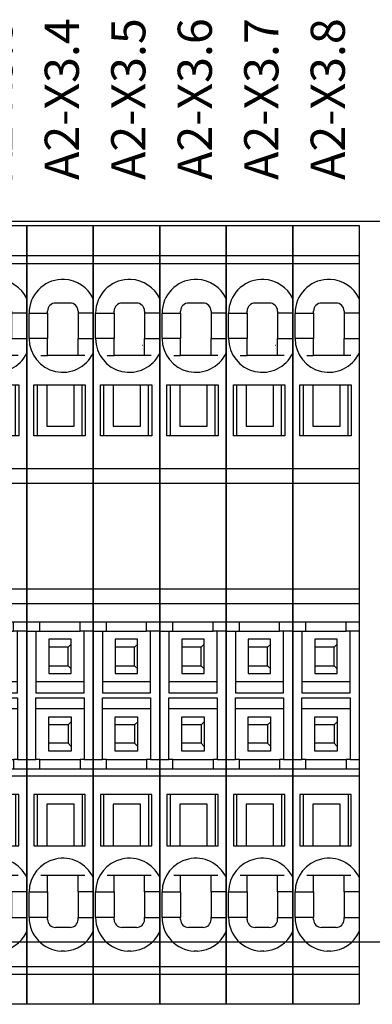
# Model space of a CAD drawing. Units: millimetres. Extents: x -132439 to 47875, y 661 to 109696.
# Drawn here: x 8130 to 8152, y 3060 to 3122 of the extents above; entities that cross this region are included whole.
import ezdxf
from ezdxf.enums import TextEntityAlignment as Align

# ---------------------------------------------------------------- set-up
doc = ezdxf.new("R2010")
doc.units = ezdxf.units.MM
doc.header["$LTSCALE"] = 100
doc.linetypes.add('Dashed', pattern=[423.333333, 211.666667, -211.666667])
doc.layers.add('_EL-TEMELJNI', color=6, linetype='Dashed', lineweight=30)
doc.styles.get("Standard").update_dxf_attribs({"font": 'arial.ttf'})

# ---------------------------------------------------------------- blocks, each defined once
blk = doc.blocks.new('IP3031076-_v_158')
at = {"color": 7, "linetype": 'Continuous', "lineweight": -3}
for points in [[(337.2, -50.506, 0), (337.2, -32.895, 0), (337.2, -25.761, 0), (341.35, -25.761, 0), (341.35, -50.506, 0)], [(341.35, -27.656, 0), (337.2, -27.656, 0)], [(341.35, -28.139, 0), (337.2, -28.139, 0)], [(339.547, -29.122, 0), (339.353, -29.122, 0)], [(339.9, -30.595, 0), (339, -30.595, 0)], [(340.824, -33.87, 0), (340.4, -33.87, 0), (338.5, -33.87, 0), (338.5, -32.82, 0), (337.55, -32.82, 0), (337.35, -32.82, 0), (337.35, -31.22, 0), (337.55, -31.22, 0), (338.5, -31.22, 0), (338.5, -31.095, 0)], [(338.5, -31.22, 0), (338.5, -32.82, 0)], [(340.4, -31.095, 0), (340.4, -31.22, 0)], [(341.35, -31.22, 0), (340.4, -31.22, 0), (340.4, -32.82, 0), (341.35, -32.82, 0)], [(340.4, -33.87, 0), (340.4, -32.82, 0)], [(338.78, -33.245, 0), (338.78, -33.245, 0)], [(340.286, -33.245, 0), (340.28, -33.245, 0)], [(338.076, -33.87, 0), (338.5, -33.87, 0)], [(337.85, -35.695, 0), (337.85, -38.895, 0), (337.65, -38.895, 0), (337.65, -35.695, 0), (338.45, -35.695, 0), (338.45, -38.295, 0), (340.15, -38.295, 0), (340.15, -35.695, 0), (340.85, -35.695, 0), (340.85, -38.895, 0), (337.85, -38.895, 0)], [(338.45, -35.695, 0), (340.15, -35.695, 0)], [(340.65, -38.895, 0), (340.65, -35.695, 0)], [(337.2, -40.933, 0), (341.35, -40.933, 0)], [(337.2, -41.848, 0), (341.35, -41.848, 0)], [(337.2, -48.442, 0), (341.35, -48.442, 0)], [(337.2, -49.358, 0), (341.35, -49.358, 0)], [(337.2, -51.095, 0), (337.775, -51.095, 0), (338.025, -51.095, 0), (338.025, -50.506, 0)], [(337.2, -59.685, 0), (337.2, -50.506, 0), (341.35, -50.506, 0), (341.35, -59.685, 0)], [(341.35, -51.095, 0), (340.775, -51.095, 0), (340.525, -51.095, 0), (340.525, -50.506, 0)], [(337.775, -51.095, 0), (337.775, -51.296, 0), (337.775, -54.044, 0), (337.775, -54.245, 0), (337.775, -54.945, 0), (340.775, -54.945, 0), (340.775, -51.095, 0)], [(338.025, -51.095, 0), (340.525, -51.095, 0)], [(339.972, -51.597, 0), (338.578, -51.597, 0), (338.578, -53.743, 0), (339.972, -53.743, 0), (339.972, -51.597, 0)], [(338.575, -53.245, 0), (339.775, -53.245, 0), (339.775, -52.095, 0), (338.575, -52.095, 0)], [(339.975, -51.895, 0), (339.775, -52.095, 0)], [(339.975, -53.445, 0), (339.775, -53.245, 0)], [(340.775, -54.245, 0), (340.525, -54.245, 0), (338.025, -54.245, 0), (337.775, -54.245, 0)], [(337.2, -59.095, 0), (337.775, -59.095, 0), (337.775, -58.894, 0), (337.775, -56.146, 0), (337.775, -55.945, 0), (337.775, -55.245, 0), (340.775, -55.245, 0), (340.775, -59.095, 0), (340.525, -59.095, 0)], [(340.775, -55.945, 0), (340.525, -55.945, 0), (338.025, -55.945, 0), (337.775, -55.945, 0)], [(339.972, -58.593, 0), (338.578, -58.593, 0), (338.578, -56.447, 0), (339.972, -56.447, 0), (339.972, -58.593, 0)], [(339.975, -56.745, 0), (339.775, -56.945, 0), (338.575, -56.945, 0)], [(339.775, -56.945, 0), (339.775, -58.095, 0), (338.575, -58.095, 0)], [(339.975, -58.295, 0), (339.775, -58.095, 0)], [(338.025, -59.095, 0), (337.775, -59.095, 0)], [(338.025, -59.685, 0), (338.025, -59.095, 0), (340.525, -59.095, 0), (340.525, -59.685, 0)], [(340.775, -59.095, 0), (341.35, -59.095, 0)], [(337.2, -74.395, 0), (337.2, -59.685, 0), (341.35, -59.685, 0), (341.35, -74.395, 0), (337.2, -74.395, 0)], [(341.35, -60.145, 0), (337.2, -60.145, 0)], [(340.15, -64.495, 0), (340.15, -61.895, 0), (338.45, -61.895, 0), (338.45, -64.495, 0), (340.15, -64.495, 0), (340.85, -64.495, 0), (340.85, -61.295, 0), (337.65, -61.295, 0), (337.65, -64.495, 0), (338.45, -64.495, 0)], [(337.85, -61.295, 0), (337.85, -64.495, 0)], [(340.65, -61.295, 0), (340.65, -64.495, 0)], [(338.076, -66.32, 0), (338.5, -66.32, 0), (340.4, -66.32, 0)], [(338.5, -67.37, 0), (338.5, -66.32, 0)], [(340.4, -67.37, 0), (340.4, -66.32, 0), (340.824, -66.32, 0)], [(338.5, -69.095, 0), (338.5, -68.97, 0), (337.55, -68.97, 0), (337.35, -68.97, 0), (337.35, -67.37, 0), (337.55, -67.37, 0), (338.5, -67.37, 0), (338.5, -68.97, 0)], [(341.35, -67.37, 0), (340.4, -67.37, 0), (340.4, -68.97, 0)], [(340.4, -69.095, 0), (340.4, -68.97, 0), (341.35, -68.97, 0)], [(339.9, -69.595, 0), (339, -69.595, 0)], [(339.547, -71.068, 0), (339.353, -71.068, 0)], [(341.35, -72.051, 0), (337.2, -72.051, 0)], [(341.35, -72.534, 0), (337.2, -72.534, 0)]]:
    blk.add_polyline3d(points, dxfattribs=at)
for centre, major_axis, start_param, end_param in [((339.45, -31.22), (2.1, 0), 1.617035, 3.141593), ((339.45, -31.22), (2.1, 0), 0.442911, 1.524558), ((339, -31.095), (0.5, 0), 1.570796, 3.141593), ((339.9, -31.095), (0.5, 0), 0, 1.570796), ((339.45, -32.82), (2.1, 0), 3.141593, 5.840274), ((339.45, -67.37), (2.1, 0), 0.442911, 3.141593), ((339.45, -68.97), (2.1, 0), 3.141593, 4.66615), ((339, -69.095), (0.5, 0), 3.141593, 4.712389), ((339.9, -69.095), (0.5, 0), -1.570796, 0), ((339.45, -68.97), (2.1, 0), -1.524558, -0.442911)]:
    blk.add_ellipse(centre, major_axis=major_axis, ratio=1, start_param=start_param, end_param=end_param, dxfattribs=at)
at = {"color": 7}
blk.add_text('A2-X3.3', height=2.1333, rotation=90, dxfattribs=at).set_placement((339.387, -17.859), align=Align.MIDDLE_CENTER)
blk = doc.blocks.new('IP3031076-_v_159')
at = {"color": 7, "linetype": 'Continuous', "lineweight": -3}
for points in [[(341.35, -50.506, 0), (341.35, -32.895, 0), (341.35, -25.761, 0), (345.5, -25.761, 0), (345.5, -50.506, 0)], [(345.5, -27.656, 0), (341.35, -27.656, 0)], [(345.5, -28.139, 0), (341.35, -28.139, 0)], [(343.697, -29.122, 0), (343.503, -29.122, 0)], [(344.05, -30.595, 0), (343.15, -30.595, 0)], [(344.974, -33.87, 0), (344.55, -33.87, 0), (342.65, -33.87, 0), (342.65, -32.82, 0), (341.7, -32.82, 0), (341.5, -32.82, 0), (341.5, -31.22, 0), (341.7, -31.22, 0), (342.65, -31.22, 0), (342.65, -31.095, 0)], [(342.65, -31.22, 0), (342.65, -32.82, 0)], [(344.55, -31.095, 0), (344.55, -31.22, 0)], [(345.5, -31.22, 0), (344.55, -31.22, 0), (344.55, -32.82, 0), (345.5, -32.82, 0)], [(344.55, -33.87, 0), (344.55, -32.82, 0)], [(342.93, -33.245, 0), (342.93, -33.245, 0)], [(344.436, -33.245, 0), (344.43, -33.245, 0)], [(342.226, -33.87, 0), (342.65, -33.87, 0)], [(342, -35.695, 0), (342, -38.895, 0), (341.8, -38.895, 0), (341.8, -35.695, 0), (342.6, -35.695, 0), (342.6, -38.295, 0), (344.3, -38.295, 0), (344.3, -35.695, 0), (345, -35.695, 0), (345, -38.895, 0), (342, -38.895, 0)], [(342.6, -35.695, 0), (344.3, -35.695, 0)], [(344.8, -38.895, 0), (344.8, -35.695, 0)], [(341.35, -40.933, 0), (345.5, -40.933, 0)], [(341.35, -41.848, 0), (345.5, -41.848, 0)], [(341.35, -48.442, 0), (345.5, -48.442, 0)], [(341.35, -49.358, 0), (345.5, -49.358, 0)], [(341.35, -51.095, 0), (341.925, -51.095, 0), (342.175, -51.095, 0), (342.175, -50.506, 0)], [(341.35, -59.685, 0), (341.35, -50.506, 0), (345.5, -50.506, 0), (345.5, -59.685, 0)], [(345.5, -51.095, 0), (344.925, -51.095, 0), (344.675, -51.095, 0), (344.675, -50.506, 0)], [(341.925, -51.095, 0), (341.925, -51.296, 0), (341.925, -54.044, 0), (341.925, -54.245, 0), (341.925, -54.945, 0), (344.925, -54.945, 0), (344.925, -51.095, 0)], [(342.175, -51.095, 0), (344.675, -51.095, 0)], [(344.122, -51.597, 0), (342.728, -51.597, 0), (342.728, -53.743, 0), (344.122, -53.743, 0), (344.122, -51.597, 0)], [(342.725, -53.245, 0), (343.925, -53.245, 0), (343.925, -52.095, 0), (342.725, -52.095, 0)], [(344.125, -51.895, 0), (343.925, -52.095, 0)], [(344.125, -53.445, 0), (343.925, -53.245, 0)], [(344.925, -54.245, 0), (344.675, -54.245, 0), (342.175, -54.245, 0), (341.925, -54.245, 0)], [(341.35, -59.095, 0), (341.925, -59.095, 0), (341.925, -58.894, 0), (341.925, -56.146, 0), (341.925, -55.945, 0), (341.925, -55.245, 0), (344.925, -55.245, 0), (344.925, -59.095, 0), (344.675, -59.095, 0)], [(344.925, -55.945, 0), (344.675, -55.945, 0), (342.175, -55.945, 0), (341.925, -55.945, 0)], [(344.122, -58.593, 0), (342.728, -58.593, 0), (342.728, -56.447, 0), (344.122, -56.447, 0), (344.122, -58.593, 0)], [(344.125, -56.745, 0), (343.925, -56.945, 0), (342.725, -56.945, 0)], [(343.925, -56.945, 0), (343.925, -58.095, 0), (342.725, -58.095, 0)], [(344.125, -58.295, 0), (343.925, -58.095, 0)], [(342.175, -59.095, 0), (341.925, -59.095, 0)], [(342.175, -59.685, 0), (342.175, -59.095, 0), (344.675, -59.095, 0), (344.675, -59.685, 0)], [(344.925, -59.095, 0), (345.5, -59.095, 0)], [(341.35, -74.395, 0), (341.35, -59.685, 0), (345.5, -59.685, 0), (345.5, -74.395, 0), (341.35, -74.395, 0)], [(345.5, -60.145, 0), (341.35, -60.145, 0)], [(344.3, -64.495, 0), (344.3, -61.895, 0), (342.6, -61.895, 0), (342.6, -64.495, 0), (344.3, -64.495, 0), (345, -64.495, 0), (345, -61.295, 0), (341.8, -61.295, 0), (341.8, -64.495, 0), (342.6, -64.495, 0)], [(342, -61.295, 0), (342, -64.495, 0)], [(344.8, -61.295, 0), (344.8, -64.495, 0)], [(342.226, -66.32, 0), (342.65, -66.32, 0), (344.55, -66.32, 0)], [(342.65, -67.37, 0), (342.65, -66.32, 0)], [(344.55, -67.37, 0), (344.55, -66.32, 0), (344.974, -66.32, 0)], [(342.65, -69.095, 0), (342.65, -68.97, 0), (341.7, -68.97, 0), (341.5, -68.97, 0), (341.5, -67.37, 0), (341.7, -67.37, 0), (342.65, -67.37, 0), (342.65, -68.97, 0)], [(345.5, -67.37, 0), (344.55, -67.37, 0), (344.55, -68.97, 0)], [(344.55, -69.095, 0), (344.55, -68.97, 0), (345.5, -68.97, 0)], [(344.05, -69.595, 0), (343.15, -69.595, 0)], [(343.697, -71.068, 0), (343.503, -71.068, 0)], [(345.5, -72.051, 0), (341.35, -72.051, 0)], [(345.5, -72.534, 0), (341.35, -72.534, 0)]]:
    blk.add_polyline3d(points, dxfattribs=at)
for centre, major_axis, start_param, end_param in [((343.6, -31.22), (2.1, 0), 1.617035, 3.141593), ((343.6, -31.22), (2.1, 0), 0.442911, 1.524558), ((343.15, -31.095), (0.5, 0), 1.570796, 3.141593), ((344.05, -31.095), (0.5, 0), 0, 1.570796), ((343.6, -32.82), (2.1, 0), 3.141593, 5.840274), ((343.6, -67.37), (2.1, 0), 0.442911, 3.141593), ((343.6, -68.97), (2.1, 0), 3.141593, 4.66615), ((343.15, -69.095), (0.5, 0), 3.141593, 4.712389), ((344.05, -69.095), (0.5, 0), -1.570796, 0), ((343.6, -68.97), (2.1, 0), -1.524558, -0.442911)]:
    blk.add_ellipse(centre, major_axis=major_axis, ratio=1, start_param=start_param, end_param=end_param, dxfattribs=at)
at = {"color": 7}
blk.add_text('A2-X3.4', height=2.1333, rotation=90, dxfattribs=at).set_placement((343.537, -17.859), align=Align.MIDDLE_CENTER)
blk = doc.blocks.new('IP3031076-_v_160')
at = {"color": 7, "linetype": 'Continuous', "lineweight": -3}
for points in [[(345.5, -50.506, 0), (345.5, -32.895, 0), (345.5, -25.761, 0), (349.65, -25.761, 0), (349.65, -50.506, 0)], [(349.65, -27.656, 0), (345.5, -27.656, 0)], [(349.65, -28.139, 0), (345.5, -28.139, 0)], [(347.847, -29.122, 0), (347.653, -29.122, 0)], [(348.2, -30.595, 0), (347.3, -30.595, 0)], [(349.124, -33.87, 0), (348.7, -33.87, 0), (346.8, -33.87, 0), (346.8, -32.82, 0), (345.85, -32.82, 0), (345.65, -32.82, 0), (345.65, -31.22, 0), (345.85, -31.22, 0), (346.8, -31.22, 0), (346.8, -31.095, 0)], [(346.8, -31.22, 0), (346.8, -32.82, 0)], [(348.7, -31.095, 0), (348.7, -31.22, 0)], [(349.65, -31.22, 0), (348.7, -31.22, 0), (348.7, -32.82, 0), (349.65, -32.82, 0)], [(348.7, -33.87, 0), (348.7, -32.82, 0)], [(347.08, -33.245, 0), (347.08, -33.245, 0)], [(348.586, -33.245, 0), (348.58, -33.245, 0)], [(346.376, -33.87, 0), (346.8, -33.87, 0)], [(346.15, -35.695, 0), (346.15, -38.895, 0), (345.95, -38.895, 0), (345.95, -35.695, 0), (346.75, -35.695, 0), (346.75, -38.295, 0), (348.45, -38.295, 0), (348.45, -35.695, 0), (349.15, -35.695, 0), (349.15, -38.895, 0), (346.15, -38.895, 0)], [(346.75, -35.695, 0), (348.45, -35.695, 0)], [(348.95, -38.895, 0), (348.95, -35.695, 0)], [(345.5, -40.933, 0), (349.65, -40.933, 0)], [(345.5, -41.848, 0), (349.65, -41.848, 0)], [(345.5, -48.442, 0), (349.65, -48.442, 0)], [(345.5, -49.358, 0), (349.65, -49.358, 0)], [(345.5, -51.095, 0), (346.075, -51.095, 0), (346.325, -51.095, 0), (346.325, -50.506, 0)], [(345.5, -59.685, 0), (345.5, -50.506, 0), (349.65, -50.506, 0), (349.65, -59.685, 0)], [(349.65, -51.095, 0), (349.075, -51.095, 0), (348.825, -51.095, 0), (348.825, -50.506, 0)], [(346.075, -51.095, 0), (346.075, -51.296, 0), (346.075, -54.044, 0), (346.075, -54.245, 0), (346.075, -54.945, 0), (349.075, -54.945, 0), (349.075, -51.095, 0)], [(346.325, -51.095, 0), (348.825, -51.095, 0)], [(348.272, -51.597, 0), (346.878, -51.597, 0), (346.878, -53.743, 0), (348.272, -53.743, 0), (348.272, -51.597, 0)], [(346.875, -53.245, 0), (348.075, -53.245, 0), (348.075, -52.095, 0), (346.875, -52.095, 0)], [(348.275, -51.895, 0), (348.075, -52.095, 0)], [(348.275, -53.445, 0), (348.075, -53.245, 0)], [(349.075, -54.245, 0), (348.825, -54.245, 0), (346.325, -54.245, 0), (346.075, -54.245, 0)], [(345.5, -59.095, 0), (346.075, -59.095, 0), (346.075, -58.894, 0), (346.075, -56.146, 0), (346.075, -55.945, 0), (346.075, -55.245, 0), (349.075, -55.245, 0), (349.075, -59.095, 0), (348.825, -59.095, 0)], [(349.075, -55.945, 0), (348.825, -55.945, 0), (346.325, -55.945, 0), (346.075, -55.945, 0)], [(348.272, -58.593, 0), (346.878, -58.593, 0), (346.878, -56.447, 0), (348.272, -56.447, 0), (348.272, -58.593, 0)], [(348.275, -56.745, 0), (348.075, -56.945, 0), (346.875, -56.945, 0)], [(348.075, -56.945, 0), (348.075, -58.095, 0), (346.875, -58.095, 0)], [(348.275, -58.295, 0), (348.075, -58.095, 0)], [(346.325, -59.095, 0), (346.075, -59.095, 0)], [(346.325, -59.685, 0), (346.325, -59.095, 0), (348.825, -59.095, 0), (348.825, -59.685, 0)], [(349.075, -59.095, 0), (349.65, -59.095, 0)], [(345.5, -74.395, 0), (345.5, -59.685, 0), (349.65, -59.685, 0), (349.65, -74.395, 0), (345.5, -74.395, 0)], [(349.65, -60.145, 0), (345.5, -60.145, 0)], [(348.45, -64.495, 0), (348.45, -61.895, 0), (346.75, -61.895, 0), (346.75, -64.495, 0), (348.45, -64.495, 0), (349.15, -64.495, 0), (349.15, -61.295, 0), (345.95, -61.295, 0), (345.95, -64.495, 0), (346.75, -64.495, 0)], [(346.15, -61.295, 0), (346.15, -64.495, 0)], [(348.95, -61.295, 0), (348.95, -64.495, 0)], [(346.376, -66.32, 0), (346.8, -66.32, 0), (348.7, -66.32, 0)], [(346.8, -67.37, 0), (346.8, -66.32, 0)], [(348.7, -67.37, 0), (348.7, -66.32, 0), (349.124, -66.32, 0)], [(346.8, -69.095, 0), (346.8, -68.97, 0), (345.85, -68.97, 0), (345.65, -68.97, 0), (345.65, -67.37, 0), (345.85, -67.37, 0), (346.8, -67.37, 0), (346.8, -68.97, 0)], [(349.65, -67.37, 0), (348.7, -67.37, 0), (348.7, -68.97, 0)], [(348.7, -69.095, 0), (348.7, -68.97, 0), (349.65, -68.97, 0)], [(348.2, -69.595, 0), (347.3, -69.595, 0)], [(347.847, -71.068, 0), (347.653, -71.068, 0)], [(349.65, -72.051, 0), (345.5, -72.051, 0)], [(349.65, -72.534, 0), (345.5, -72.534, 0)]]:
    blk.add_polyline3d(points, dxfattribs=at)
for centre, major_axis, start_param, end_param in [((347.75, -31.22), (2.1, 0), 1.617035, 3.141593), ((347.75, -31.22), (2.1, 0), 0.442911, 1.524558), ((347.3, -31.095), (0.5, 0), 1.570796, 3.141593), ((348.2, -31.095), (0.5, 0), 0, 1.570796), ((347.75, -32.82), (2.1, 0), 3.141593, 5.840274), ((347.75, -67.37), (2.1, 0), 0.442911, 3.141593), ((347.75, -68.97), (2.1, 0), 3.141593, 4.66615), ((347.3, -69.095), (0.5, 0), 3.141593, 4.712389), ((348.2, -69.095), (0.5, 0), -1.570796, 0), ((347.75, -68.97), (2.1, 0), -1.524558, -0.442911)]:
    blk.add_ellipse(centre, major_axis=major_axis, ratio=1, start_param=start_param, end_param=end_param, dxfattribs=at)
at = {"color": 7}
blk.add_text('A2-X3.5', height=2.1333, rotation=90, dxfattribs=at).set_placement((347.687, -17.859), align=Align.MIDDLE_CENTER)
blk = doc.blocks.new('IP3031076-_v_161')
at = {"color": 7, "linetype": 'Continuous', "lineweight": -3}
for points in [[(349.65, -50.506, 0), (349.65, -32.895, 0), (349.65, -25.761, 0), (353.8, -25.761, 0), (353.8, -50.506, 0)], [(353.8, -27.656, 0), (349.65, -27.656, 0)], [(353.8, -28.139, 0), (349.65, -28.139, 0)], [(351.997, -29.122, 0), (351.803, -29.122, 0)], [(352.35, -30.595, 0), (351.45, -30.595, 0)], [(353.274, -33.87, 0), (352.85, -33.87, 0), (350.95, -33.87, 0), (350.95, -32.82, 0), (350, -32.82, 0), (349.8, -32.82, 0), (349.8, -31.22, 0), (350, -31.22, 0), (350.95, -31.22, 0), (350.95, -31.095, 0)], [(350.95, -31.22, 0), (350.95, -32.82, 0)], [(352.85, -31.095, 0), (352.85, -31.22, 0)], [(353.8, -31.22, 0), (352.85, -31.22, 0), (352.85, -32.82, 0), (353.8, -32.82, 0)], [(352.85, -33.87, 0), (352.85, -32.82, 0)], [(351.23, -33.245, 0), (351.23, -33.245, 0)], [(352.736, -33.245, 0), (352.73, -33.245, 0)], [(350.526, -33.87, 0), (350.95, -33.87, 0)], [(350.3, -35.695, 0), (350.3, -38.895, 0), (350.1, -38.895, 0), (350.1, -35.695, 0), (350.9, -35.695, 0), (350.9, -38.295, 0), (352.6, -38.295, 0), (352.6, -35.695, 0), (353.3, -35.695, 0), (353.3, -38.895, 0), (350.3, -38.895, 0)], [(350.9, -35.695, 0), (352.6, -35.695, 0)], [(353.1, -38.895, 0), (353.1, -35.695, 0)], [(349.65, -40.933, 0), (353.8, -40.933, 0)], [(349.65, -41.848, 0), (353.8, -41.848, 0)], [(349.65, -48.442, 0), (353.8, -48.442, 0)], [(349.65, -49.358, 0), (353.8, -49.358, 0)], [(349.65, -51.095, 0), (350.225, -51.095, 0), (350.475, -51.095, 0), (350.475, -50.506, 0)], [(349.65, -59.685, 0), (349.65, -50.506, 0), (353.8, -50.506, 0), (353.8, -59.685, 0)], [(353.8, -51.095, 0), (353.225, -51.095, 0), (352.975, -51.095, 0), (352.975, -50.506, 0)], [(350.225, -51.095, 0), (350.225, -51.296, 0), (350.225, -54.044, 0), (350.225, -54.245, 0), (350.225, -54.945, 0), (353.225, -54.945, 0), (353.225, -51.095, 0)], [(350.475, -51.095, 0), (352.975, -51.095, 0)], [(352.422, -51.597, 0), (351.028, -51.597, 0), (351.028, -53.743, 0), (352.422, -53.743, 0), (352.422, -51.597, 0)], [(351.025, -53.245, 0), (352.225, -53.245, 0), (352.225, -52.095, 0), (351.025, -52.095, 0)], [(352.425, -51.895, 0), (352.225, -52.095, 0)], [(352.425, -53.445, 0), (352.225, -53.245, 0)], [(353.225, -54.245, 0), (352.975, -54.245, 0), (350.475, -54.245, 0), (350.225, -54.245, 0)], [(349.65, -59.095, 0), (350.225, -59.095, 0), (350.225, -58.894, 0), (350.225, -56.146, 0), (350.225, -55.945, 0), (350.225, -55.245, 0), (353.225, -55.245, 0), (353.225, -59.095, 0), (352.975, -59.095, 0)], [(353.225, -55.945, 0), (352.975, -55.945, 0), (350.475, -55.945, 0), (350.225, -55.945, 0)], [(352.422, -58.593, 0), (351.028, -58.593, 0), (351.028, -56.447, 0), (352.422, -56.447, 0), (352.422, -58.593, 0)], [(352.425, -56.745, 0), (352.225, -56.945, 0), (351.025, -56.945, 0)], [(352.225, -56.945, 0), (352.225, -58.095, 0), (351.025, -58.095, 0)], [(352.425, -58.295, 0), (352.225, -58.095, 0)], [(350.475, -59.095, 0), (350.225, -59.095, 0)], [(350.475, -59.685, 0), (350.475, -59.095, 0), (352.975, -59.095, 0), (352.975, -59.685, 0)], [(353.225, -59.095, 0), (353.8, -59.095, 0)], [(349.65, -74.395, 0), (349.65, -59.685, 0), (353.8, -59.685, 0), (353.8, -74.395, 0), (349.65, -74.395, 0)], [(353.8, -60.145, 0), (349.65, -60.145, 0)], [(352.6, -64.495, 0), (352.6, -61.895, 0), (350.9, -61.895, 0), (350.9, -64.495, 0), (352.6, -64.495, 0), (353.3, -64.495, 0), (353.3, -61.295, 0), (350.1, -61.295, 0), (350.1, -64.495, 0), (350.9, -64.495, 0)], [(350.3, -61.295, 0), (350.3, -64.495, 0)], [(353.1, -61.295, 0), (353.1, -64.495, 0)], [(350.526, -66.32, 0), (350.95, -66.32, 0), (352.85, -66.32, 0)], [(350.95, -67.37, 0), (350.95, -66.32, 0)], [(352.85, -67.37, 0), (352.85, -66.32, 0), (353.274, -66.32, 0)], [(350.95, -69.095, 0), (350.95, -68.97, 0), (350, -68.97, 0), (349.8, -68.97, 0), (349.8, -67.37, 0), (350, -67.37, 0), (350.95, -67.37, 0), (350.95, -68.97, 0)], [(353.8, -67.37, 0), (352.85, -67.37, 0), (352.85, -68.97, 0)], [(352.85, -69.095, 0), (352.85, -68.97, 0), (353.8, -68.97, 0)], [(352.35, -69.595, 0), (351.45, -69.595, 0)], [(351.997, -71.068, 0), (351.803, -71.068, 0)], [(353.8, -72.051, 0), (349.65, -72.051, 0)], [(353.8, -72.534, 0), (349.65, -72.534, 0)]]:
    blk.add_polyline3d(points, dxfattribs=at)
for centre, major_axis, start_param, end_param in [((351.9, -31.22), (2.1, 0), 1.617035, 3.141593), ((351.9, -31.22), (2.1, 0), 0.442911, 1.524558), ((351.45, -31.095), (0.5, 0), 1.570796, 3.141593), ((352.35, -31.095), (0.5, 0), 0, 1.570796), ((351.9, -32.82), (2.1, 0), 3.141593, 5.840274), ((351.9, -67.37), (2.1, 0), 0.442911, 3.141593), ((351.9, -68.97), (2.1, 0), 3.141593, 4.66615), ((351.45, -69.095), (0.5, 0), 3.141593, 4.712389), ((352.35, -69.095), (0.5, 0), -1.570796, 0), ((351.9, -68.97), (2.1, 0), -1.524558, -0.442911)]:
    blk.add_ellipse(centre, major_axis=major_axis, ratio=1, start_param=start_param, end_param=end_param, dxfattribs=at)
at = {"color": 7}
blk.add_text('A2-X3.6', height=2.1333, rotation=90, dxfattribs=at).set_placement((351.837, -17.859), align=Align.MIDDLE_CENTER)
blk = doc.blocks.new('IP3031076-_v_162')
at = {"color": 7, "linetype": 'Continuous', "lineweight": -3}
for points in [[(353.8, -50.506, 0), (353.8, -32.895, 0), (353.8, -25.761, 0), (357.95, -25.761, 0), (357.95, -50.506, 0)], [(357.95, -27.656, 0), (353.8, -27.656, 0)], [(357.95, -28.139, 0), (353.8, -28.139, 0)], [(356.147, -29.122, 0), (355.953, -29.122, 0)], [(356.5, -30.595, 0), (355.6, -30.595, 0)], [(357.424, -33.87, 0), (357, -33.87, 0), (355.1, -33.87, 0), (355.1, -32.82, 0), (354.15, -32.82, 0), (353.95, -32.82, 0), (353.95, -31.22, 0), (354.15, -31.22, 0), (355.1, -31.22, 0), (355.1, -31.095, 0)], [(355.1, -31.22, 0), (355.1, -32.82, 0)], [(357, -31.095, 0), (357, -31.22, 0)], [(357.95, -31.22, 0), (357, -31.22, 0), (357, -32.82, 0), (357.95, -32.82, 0)], [(357, -33.87, 0), (357, -32.82, 0)], [(355.38, -33.245, 0), (355.38, -33.245, 0)], [(356.886, -33.245, 0), (356.88, -33.245, 0)], [(354.676, -33.87, 0), (355.1, -33.87, 0)], [(354.45, -35.695, 0), (354.45, -38.895, 0), (354.25, -38.895, 0), (354.25, -35.695, 0), (355.05, -35.695, 0), (355.05, -38.295, 0), (356.75, -38.295, 0), (356.75, -35.695, 0), (357.45, -35.695, 0), (357.45, -38.895, 0), (354.45, -38.895, 0)], [(355.05, -35.695, 0), (356.75, -35.695, 0)], [(357.25, -38.895, 0), (357.25, -35.695, 0)], [(353.8, -40.933, 0), (357.95, -40.933, 0)], [(353.8, -41.848, 0), (357.95, -41.848, 0)], [(353.8, -48.442, 0), (357.95, -48.442, 0)], [(353.8, -49.358, 0), (357.95, -49.358, 0)], [(353.8, -51.095, 0), (354.375, -51.095, 0), (354.625, -51.095, 0), (354.625, -50.506, 0)], [(353.8, -59.685, 0), (353.8, -50.506, 0), (357.95, -50.506, 0), (357.95, -59.685, 0)], [(357.95, -51.095, 0), (357.375, -51.095, 0), (357.125, -51.095, 0), (357.125, -50.506, 0)], [(354.375, -51.095, 0), (354.375, -51.296, 0), (354.375, -54.044, 0), (354.375, -54.245, 0), (354.375, -54.945, 0), (357.375, -54.945, 0), (357.375, -51.095, 0)], [(354.625, -51.095, 0), (357.125, -51.095, 0)], [(356.572, -51.597, 0), (355.178, -51.597, 0), (355.178, -53.743, 0), (356.572, -53.743, 0), (356.572, -51.597, 0)], [(355.175, -53.245, 0), (356.375, -53.245, 0), (356.375, -52.095, 0), (355.175, -52.095, 0)], [(356.575, -51.895, 0), (356.375, -52.095, 0)], [(356.575, -53.445, 0), (356.375, -53.245, 0)], [(357.375, -54.245, 0), (357.125, -54.245, 0), (354.625, -54.245, 0), (354.375, -54.245, 0)], [(353.8, -59.095, 0), (354.375, -59.095, 0), (354.375, -58.894, 0), (354.375, -56.146, 0), (354.375, -55.945, 0), (354.375, -55.245, 0), (357.375, -55.245, 0), (357.375, -59.095, 0), (357.125, -59.095, 0)], [(357.375, -55.945, 0), (357.125, -55.945, 0), (354.625, -55.945, 0), (354.375, -55.945, 0)], [(356.572, -58.593, 0), (355.178, -58.593, 0), (355.178, -56.447, 0), (356.572, -56.447, 0), (356.572, -58.593, 0)], [(356.575, -56.745, 0), (356.375, -56.945, 0), (355.175, -56.945, 0)], [(356.375, -56.945, 0), (356.375, -58.095, 0), (355.175, -58.095, 0)], [(356.575, -58.295, 0), (356.375, -58.095, 0)], [(354.625, -59.095, 0), (354.375, -59.095, 0)], [(354.625, -59.685, 0), (354.625, -59.095, 0), (357.125, -59.095, 0), (357.125, -59.685, 0)], [(357.375, -59.095, 0), (357.95, -59.095, 0)], [(353.8, -74.395, 0), (353.8, -59.685, 0), (357.95, -59.685, 0), (357.95, -74.395, 0), (353.8, -74.395, 0)], [(357.95, -60.145, 0), (353.8, -60.145, 0)], [(356.75, -64.495, 0), (356.75, -61.895, 0), (355.05, -61.895, 0), (355.05, -64.495, 0), (356.75, -64.495, 0), (357.45, -64.495, 0), (357.45, -61.295, 0), (354.25, -61.295, 0), (354.25, -64.495, 0), (355.05, -64.495, 0)], [(354.45, -61.295, 0), (354.45, -64.495, 0)], [(357.25, -61.295, 0), (357.25, -64.495, 0)], [(354.676, -66.32, 0), (355.1, -66.32, 0), (357, -66.32, 0)], [(355.1, -67.37, 0), (355.1, -66.32, 0)], [(357, -67.37, 0), (357, -66.32, 0), (357.424, -66.32, 0)], [(355.1, -69.095, 0), (355.1, -68.97, 0), (354.15, -68.97, 0), (353.95, -68.97, 0), (353.95, -67.37, 0), (354.15, -67.37, 0), (355.1, -67.37, 0), (355.1, -68.97, 0)], [(357.95, -67.37, 0), (357, -67.37, 0), (357, -68.97, 0)], [(357, -69.095, 0), (357, -68.97, 0), (357.95, -68.97, 0)], [(356.5, -69.595, 0), (355.6, -69.595, 0)], [(356.147, -71.068, 0), (355.953, -71.068, 0)], [(357.95, -72.051, 0), (353.8, -72.051, 0)], [(357.95, -72.534, 0), (353.8, -72.534, 0)]]:
    blk.add_polyline3d(points, dxfattribs=at)
for centre, major_axis, start_param, end_param in [((356.05, -31.22), (2.1, 0), 1.617035, 3.141593), ((356.05, -31.22), (2.1, 0), 0.442911, 1.524558), ((355.6, -31.095), (0.5, 0), 1.570796, 3.141593), ((356.5, -31.095), (0.5, 0), 0, 1.570796), ((356.05, -32.82), (2.1, 0), 3.141593, 5.840274), ((356.05, -67.37), (2.1, 0), 0.442911, 3.141593), ((356.05, -68.97), (2.1, 0), 3.141593, 4.66615), ((355.6, -69.095), (0.5, 0), 3.141593, 4.712389), ((356.5, -69.095), (0.5, 0), -1.570796, 0), ((356.05, -68.97), (2.1, 0), -1.524558, -0.442911)]:
    blk.add_ellipse(centre, major_axis=major_axis, ratio=1, start_param=start_param, end_param=end_param, dxfattribs=at)
at = {"color": 7}
blk.add_text('A2-X3.7', height=2.1333, rotation=90, dxfattribs=at).set_placement((355.987, -17.859), align=Align.MIDDLE_CENTER)
blk = doc.blocks.new('IP3031076-_v_163')
at = {"color": 7, "linetype": 'Continuous', "lineweight": -3}
for points in [[(357.95, -50.506, 0), (357.95, -32.895, 0), (357.95, -25.761, 0), (362.1, -25.761, 0), (362.1, -50.506, 0)], [(362.1, -27.656, 0), (357.95, -27.656, 0)], [(362.1, -28.139, 0), (357.95, -28.139, 0)], [(360.297, -29.122, 0), (360.103, -29.122, 0)], [(360.65, -30.595, 0), (359.75, -30.595, 0)], [(361.574, -33.87, 0), (361.15, -33.87, 0), (359.25, -33.87, 0), (359.25, -32.82, 0), (358.3, -32.82, 0), (358.1, -32.82, 0), (358.1, -31.22, 0), (358.3, -31.22, 0), (359.25, -31.22, 0), (359.25, -31.095, 0)], [(359.25, -31.22, 0), (359.25, -32.82, 0)], [(361.15, -31.095, 0), (361.15, -31.22, 0)], [(362.1, -31.22, 0), (361.15, -31.22, 0), (361.15, -32.82, 0), (362.1, -32.82, 0)], [(361.15, -33.87, 0), (361.15, -32.82, 0)], [(359.53, -33.245, 0), (359.53, -33.245, 0)], [(361.036, -33.245, 0), (361.03, -33.245, 0)], [(358.826, -33.87, 0), (359.25, -33.87, 0)], [(358.6, -35.695, 0), (358.6, -38.895, 0), (358.4, -38.895, 0), (358.4, -35.695, 0), (359.2, -35.695, 0), (359.2, -38.295, 0), (360.9, -38.295, 0), (360.9, -35.695, 0), (361.6, -35.695, 0), (361.6, -38.895, 0), (358.6, -38.895, 0)], [(359.2, -35.695, 0), (360.9, -35.695, 0)], [(361.4, -38.895, 0), (361.4, -35.695, 0)], [(357.95, -40.933, 0), (362.1, -40.933, 0)], [(357.95, -41.848, 0), (362.1, -41.848, 0)], [(357.95, -48.442, 0), (362.1, -48.442, 0)], [(357.95, -49.358, 0), (362.1, -49.358, 0)], [(357.95, -51.095, 0), (358.525, -51.095, 0), (358.775, -51.095, 0), (358.775, -50.506, 0)], [(357.95, -59.685, 0), (357.95, -50.506, 0), (362.1, -50.506, 0), (362.1, -59.685, 0)], [(362.1, -51.095, 0), (361.525, -51.095, 0), (361.275, -51.095, 0), (361.275, -50.506, 0)], [(358.525, -51.095, 0), (358.525, -51.296, 0), (358.525, -54.044, 0), (358.525, -54.245, 0), (358.525, -54.945, 0), (361.525, -54.945, 0), (361.525, -51.095, 0)], [(358.775, -51.095, 0), (361.275, -51.095, 0)], [(360.722, -51.597, 0), (359.328, -51.597, 0), (359.328, -53.743, 0), (360.722, -53.743, 0), (360.722, -51.597, 0)], [(359.325, -53.245, 0), (360.525, -53.245, 0), (360.525, -52.095, 0), (359.325, -52.095, 0)], [(360.725, -51.895, 0), (360.525, -52.095, 0)], [(360.725, -53.445, 0), (360.525, -53.245, 0)], [(361.525, -54.245, 0), (361.275, -54.245, 0), (358.775, -54.245, 0), (358.525, -54.245, 0)], [(357.95, -59.095, 0), (358.525, -59.095, 0), (358.525, -58.894, 0), (358.525, -56.146, 0), (358.525, -55.945, 0), (358.525, -55.245, 0), (361.525, -55.245, 0), (361.525, -59.095, 0), (361.275, -59.095, 0)], [(361.525, -55.945, 0), (361.275, -55.945, 0), (358.775, -55.945, 0), (358.525, -55.945, 0)], [(360.722, -58.593, 0), (359.328, -58.593, 0), (359.328, -56.447, 0), (360.722, -56.447, 0), (360.722, -58.593, 0)], [(360.725, -56.745, 0), (360.525, -56.945, 0), (359.325, -56.945, 0)], [(360.525, -56.945, 0), (360.525, -58.095, 0), (359.325, -58.095, 0)], [(360.725, -58.295, 0), (360.525, -58.095, 0)], [(358.775, -59.095, 0), (358.525, -59.095, 0)], [(358.775, -59.685, 0), (358.775, -59.095, 0), (361.275, -59.095, 0), (361.275, -59.685, 0)], [(361.525, -59.095, 0), (362.1, -59.095, 0)], [(357.95, -74.395, 0), (357.95, -59.685, 0), (362.1, -59.685, 0), (362.1, -74.395, 0), (357.95, -74.395, 0)], [(362.1, -60.145, 0), (357.95, -60.145, 0)], [(360.9, -64.495, 0), (360.9, -61.895, 0), (359.2, -61.895, 0), (359.2, -64.495, 0), (360.9, -64.495, 0), (361.6, -64.495, 0), (361.6, -61.295, 0), (358.4, -61.295, 0), (358.4, -64.495, 0), (359.2, -64.495, 0)], [(358.6, -61.295, 0), (358.6, -64.495, 0)], [(361.4, -61.295, 0), (361.4, -64.495, 0)], [(358.826, -66.32, 0), (359.25, -66.32, 0), (361.15, -66.32, 0)], [(359.25, -67.37, 0), (359.25, -66.32, 0)], [(361.15, -67.37, 0), (361.15, -66.32, 0), (361.574, -66.32, 0)], [(359.25, -69.095, 0), (359.25, -68.97, 0), (358.3, -68.97, 0), (358.1, -68.97, 0), (358.1, -67.37, 0), (358.3, -67.37, 0), (359.25, -67.37, 0), (359.25, -68.97, 0)], [(362.1, -67.37, 0), (361.15, -67.37, 0), (361.15, -68.97, 0)], [(361.15, -69.095, 0), (361.15, -68.97, 0), (362.1, -68.97, 0)], [(360.65, -69.595, 0), (359.75, -69.595, 0)], [(360.297, -71.068, 0), (360.103, -71.068, 0)], [(362.1, -72.051, 0), (357.95, -72.051, 0)], [(362.1, -72.534, 0), (357.95, -72.534, 0)]]:
    blk.add_polyline3d(points, dxfattribs=at)
for centre, major_axis, start_param, end_param in [((360.2, -31.22), (2.1, 0), 1.617035, 3.141593), ((360.2, -31.22), (2.1, 0), 0.442911, 1.524558), ((359.75, -31.095), (0.5, 0), 1.570796, 3.141593), ((360.65, -31.095), (0.5, 0), 0, 1.570796), ((360.2, -32.82), (2.1, 0), 3.141593, 5.840274), ((360.2, -67.37), (2.1, 0), 0.442911, 3.141593), ((360.2, -68.97), (2.1, 0), 3.141593, 4.66615), ((359.75, -69.095), (0.5, 0), 3.141593, 4.712389), ((360.65, -69.095), (0.5, 0), -1.570796, 0), ((360.2, -68.97), (2.1, 0), -1.524558, -0.442911)]:
    blk.add_ellipse(centre, major_axis=major_axis, ratio=1, start_param=start_param, end_param=end_param, dxfattribs=at)
at = {"color": 7}
blk.add_text('A2-X3.8', height=2.1333, rotation=90, dxfattribs=at).set_placement((360.137, -17.859), align=Align.MIDDLE_CENTER)
blk = doc.blocks.new('RO-1')
at = {"color": 7, "linetype": 'Continuous', "lineweight": -3}
blk.add_polyline3d([(232.5, 1286, 0), (1387.5, 1286, 0), (1387.5, 1376, 0), (232.5, 1376, 0), (232.5, 1286, 0)], dxfattribs=at)
at = {"xscale": 2, "yscale": 2, "zscale": 2}
for name in ['IP3031076-_v_158', 'IP3031076-_v_159', 'IP3031076-_v_160', 'IP3031076-_v_161', 'IP3031076-_v_162', 'IP3031076-_v_163']:
    blk.add_blockref(name, (57.5, 1427), dxfattribs=at)

msp = doc.modelspace()

# ---------------------------------------------------------------- block references
at = {"layer": '_EL-TEMELJNI', "xscale": 0.5, "yscale": 0.5, "zscale": 0.5}
msp.add_blockref('RO-1', (7760.379, 2421.136), dxfattribs=at)

doc.saveas('drawing.dxf')
